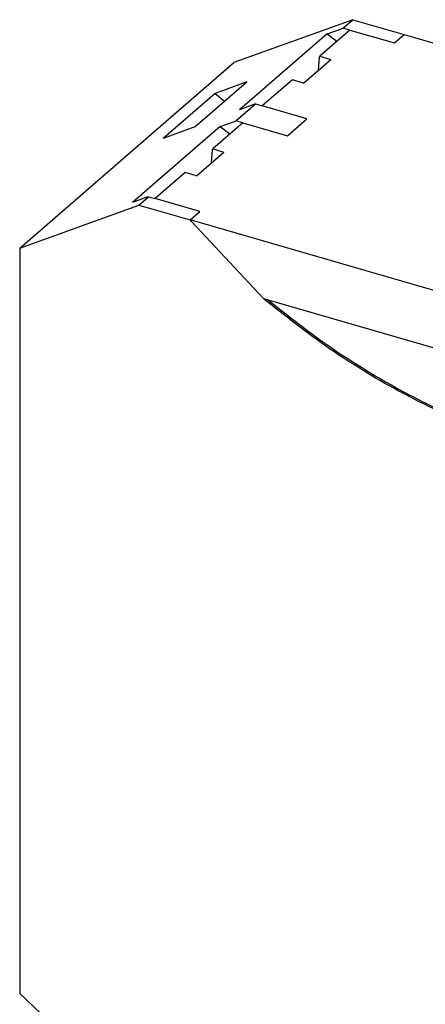
# Model space of a CAD drawing. Units: millimetres. Extents: x -458 to -38, y -314 to -17.
# Drawn here: x -169 to -135, y -232 to -151 of the extents above; entities that cross this region are included whole.
import ezdxf

# ---------------------------------------------------------------- set-up
doc = ezdxf.new("R2010")
doc.units = ezdxf.units.MM
doc.layers.add('1', color=7, linetype='Continuous')

# ---------------------------------------------------------------- blocks, each defined once
blk = doc.blocks.new('MACX-MCR-35_SC-SOCKEL-select__7', base_point=(-168.6429672769506, -278.3431481030736))
at = {"color": 7, "linetype": 'Continuous'}
for p, q in [((-141.2568802139915, -150.8882594622481), (-151.0429672770214, -154.4184187085694)), ((-142.0568802139845, -151.5810797852738), (-141.2568802139915, -150.8882594622481)), ((-141.2568802139915, -150.8882594622481), (-137.031041425898, -152.1081540431724)), ((-143.3645550455248, -152.0528005423048), (-150.5645550454316, -158.2881834494719)), ((-141.49737857637, -151.7425939958182), (-143.97237857637, -153.8860068701847)), ((-143.3645550455248, -152.0528005423048), (-142.1902364316912, -151.6291857015567)), ((-143.3645550455248, -152.0528005423048), (-142.5583803994333, -152.6614485280531)), ((-142.1902364316912, -151.6291857015567), (-142.0568802139845, -151.5810797852738)), ((-141.49737857637, -151.7425939958182), (-142.0568802139845, -151.5810797852738)), ((-137.031041425898, -152.1081540431724), (-79.31837815326406, -168.7683648812352)), ((-168.6429672767886, -169.6604658149739), (-151.0429672770214, -154.4184187085694)), ((-145.3096370277183, -156.0980498181072), (-143.0596370277183, -154.1494926595922)), ((-144.0749486082073, -155.0287782810523), (-143.9799553168852, -153.9704221939752)), ((-143.9799553168852, -153.9704221939752), (-143.97237857637, -153.8860068701847)), ((-143.97237857637, -153.8860068701847), (-143.0596370277183, -154.1494926595922)), ((-154.2383212045752, -159.7018564137889), (-149.9633212045752, -155.9995978126104)), ((-149.9633212045752, -155.9995978126104), (-152.5807266853705, -156.9437809268511)), ((-146.2223785763696, -155.8345640286998), (-148.6973785762768, -157.9779769029854)), ((-145.3096370277183, -156.0980498181072), (-146.2223785763696, -155.8345640286998)), ((-152.5807266853705, -156.9437809268511), (-156.8557266853706, -160.6460395280295)), ((-152.5807266853705, -156.9437809268511), (-151.8016781981409, -157.5916616703294)), ((-150.8568802138912, -159.202103338496), (-149.2568802138912, -157.8164626924409)), ((-149.2568802138912, -157.8164626924409), (-149.3902364315978, -157.8645686087238)), ((-149.2568802138912, -157.8164626924409), (-148.6973785762768, -157.9779769029854)), ((-149.3902364315978, -157.8645686087238), (-150.5645550454316, -158.2881834494719)), ((-150.2973785762767, -159.3636175490405), (-152.77237857637, -161.5070304234878)), ((-152.1645550454315, -159.673824095527), (-150.9902364315979, -159.250209254779)), ((-150.9902364315979, -159.250209254779), (-150.8568802138912, -159.202103338496)), ((-150.2973785762767, -159.3636175490405), (-150.8568802138912, -159.202103338496)), ((-152.1645550454315, -159.673824095527), (-159.3645550452469, -165.9092070026152)), ((-154.2383212045752, -159.7018564137889), (-156.8557266853706, -160.6460395280295)), ((-152.1645550454315, -159.673824095527), (-151.35838039934, -160.2824720812754)), ((-154.1096370277182, -163.7190733714103), (-151.8596370277182, -161.7705162128953)), ((-152.8749486082074, -162.6498018343554), (-152.7799553168852, -161.5914457472782)), ((-152.7799553168852, -161.5914457472782), (-152.77237857637, -161.5070304234878)), ((-152.77237857637, -161.5070304234878), (-151.8596370277182, -161.7705162128953)), ((-155.0223785763697, -163.4555875820029), (-157.4973785760923, -165.5990004561286)), ((-154.1096370277182, -163.7190733714103), (-155.0223785763697, -163.4555875820029)), ((-158.1902364314132, -165.4855921618671), (-159.3645550452469, -165.9092070026152)), ((-158.8568802137586, -166.1303065686525), (-158.0568802137067, -165.4374862455842)), ((-158.0568802137067, -165.4374862455842), (-158.1902364314132, -165.4855921618671)), ((-158.0568802137067, -165.4374862455842), (-157.4973785760923, -165.5990004561286)), ((-168.6429672767886, -169.6604658149739), (-158.8568802137586, -166.1303065686525)), ((-158.8568802137586, -166.1303065686525), (-154.6310414256651, -167.3502011495768)), ((-96.91837815303114, -184.0104119876397), (-154.6310414256651, -167.3502011495768)), ((-168.6429672767886, -169.6604658149739), (-168.6429672769041, -230.941890604069)), ((-148.5345005967259, -173.8732606151754), (-148.5899236947454, -173.8139600744041)), ((-148.5899236947454, -173.8139600744041), (-102.9594958827081, -186.9863299649642)), ((-148.5345005967259, -173.8732606151754), (-148.4970005964651, -173.8407846623077)), ((-168.6429672769041, -230.941890604069), (-163.013802151883, -236.2225131797573))]:
    blk.add_line(p, q, dxfattribs=at)
at = {"color": 2, "linetype": 'Continuous'}
for p, q in [((-141.49737857637, -151.7425939958182), (-137.8310414259013, -152.800974366205)), ((-137.8310414259013, -152.800974366205), (-137.031041425898, -152.1081540431724)), ((-145.0310414258059, -159.0363572733727), (-148.6973785762768, -157.9779769029854)), ((-150.2973785762767, -159.3636175490405), (-146.6310414261386, -160.4219979193318)), ((-146.6310414261386, -160.4219979193318), (-145.0310414258059, -159.0363572733727)), ((-153.8310414256214, -166.657380826516), (-157.4973785760923, -165.5990004561286)), ((-154.6310414256651, -167.3502011495768), (-153.8310414256214, -166.657380826516)), ((-154.520195228787, -167.4688022307584), (-154.6310414256651, -167.3502011495768)), ((-148.5899236947454, -173.8139600744041), (-154.520195228787, -167.4688022307584))]:
    blk.add_line(p, q, dxfattribs=at)
at = {"color": 7, "linetype": 'Continuous'}
for points, knots in [([(-103.0149189810111, -187.013631964682), (-104.7985668531675, -187.3872495408723), (-108.4276519468234, -188.1474275844374), (-114.1077437141431, -188.276758012732), (-119.9463947309117, -187.6970584394892), (-125.8734662567887, -186.3392501135525), (-131.7950775994836, -184.2514570709765), (-137.6132903392361, -181.4495985792357), (-143.2744819095039, -178.0219550261618), (-146.7706782619115, -175.2644267554352), (-148.5345005967259, -173.8732606151754)], [0, 0, 0, 0, 5.457386516534855, 11.10382848136081, 16.9583557176615, 23.02583141535154, 29.29809201437823, 35.75563150228361, 42.36953739713801, 49.10350758932941, 49.10350758932941, 49.10350758932941, 49.10350758932941]), ([(-103.0477627401685, -186.960849518006), (-104.8225763831786, -187.3261135911581), (-108.4334154198135, -188.0692393569211), (-114.0802353804275, -188.1859879679131), (-119.8828440328051, -187.6027915230155), (-125.772206854957, -186.2514645344746), (-131.6562717958687, -184.1793830680593), (-137.4388813064417, -181.4019885250016), (-143.0675265585334, -178.0061634184497), (-146.5465134998519, -175.2750286647564), (-148.3016568375865, -173.8971755481955)], [0, 0, 0, 0, 5.426546529727841, 11.04024983538521, 16.85955255855865, 22.88909580302683, 29.12083091665067, 35.5356525946915, 42.10527387439284, 48.79417944244281, 48.79417944244281, 48.79417944244281, 48.79417944244281])]:
    blk.add_open_spline(points, degree=3, knots=knots, dxfattribs=at)
blk = doc.blocks.new('MACX_MCR-35-EX-SC-Group-select__8', base_point=(-168.6429672769506, -278.3431481030736))
blk.add_blockref('MACX-MCR-35_SC-SOCKEL-select__7', (-168.6429672769506, -278.3431481030736))
blk = doc.blocks.new('Allg1', base_point=(-113.9999999999994, -218))
blk.add_blockref('MACX_MCR-35-EX-SC-Group-select__8', (-168.6429672769506, -278.3431481030736))
blk = doc.blocks.new('1')
blk.add_blockref('Allg1', (-113.9999999999994, -218))

msp = doc.modelspace()

# ---------------------------------------------------------------- block references
at = {"layer": '1'}
msp.add_blockref('1', (0, 0), dxfattribs=at)

doc.saveas('drawing.dxf')
